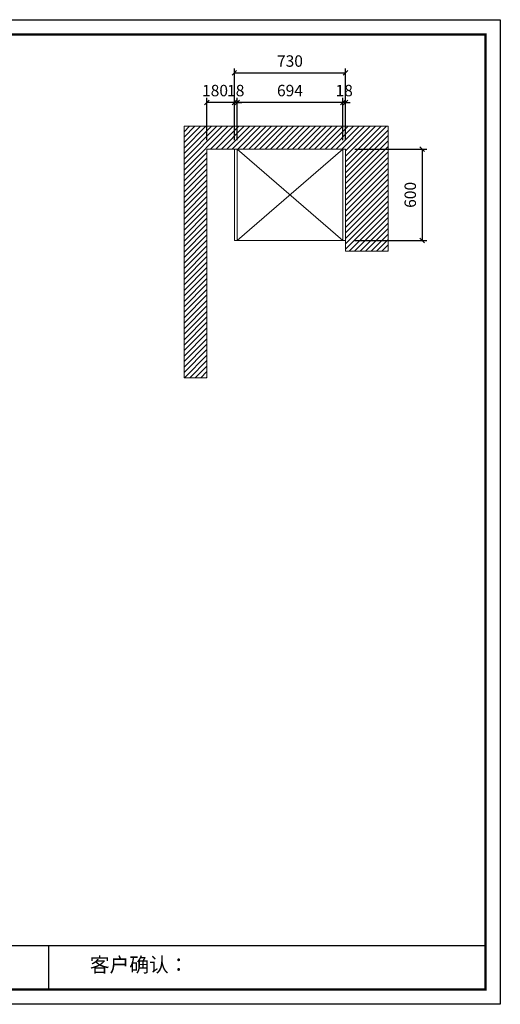
# Model space of a CAD drawing. Units: millimetres. Extents: x 80838 to 90112, y -90744 to -84281.
# Drawn here: x 86957 to 90112, y -90744 to -84281 of the extents above; entities that cross this region are included whole.
import ezdxf

# ---------------------------------------------------------------- set-up
doc = ezdxf.new("R2010")
doc.units = ezdxf.units.MM
doc.header["$LTSCALE"] = 8
doc.layers.add('尺寸', color=7, linetype='Continuous', lineweight=9)
doc.layers.add('橱柜', color=7, linetype='Continuous', lineweight=15)
doc.styles.get("Standard").update_dxf_attribs({"font": 'times.ttf', "height": 75})
doc.dimstyles.new('ISO-25', dxfattribs={"dimtxt": 70, "dimasz": 30, "dimexe": 30, "dimexo": 60, "dimgap": 30, "dimtad": 1, "dimdec": 0, "dimtxsty": 'Standard', "dimblk": 'OBLIQUE', "dimcen": 30, "dimclre": 256, "dimclrt": 256, "dimadec": 0, "dimazin": 0, "dimtfac": 1, "dimtdec": 0, "dimtix": 1, "dimtmove": 2, "dimatfit": 3, "dimldrblk": 'OBLIQUE', "dimfxl": 0, "dimarcsym": 0})

# ---------------------------------------------------------------- blocks, each defined once
blk = doc.blocks.new('_Oblique')
at = {"color": 0, "lineweight": -2}
blk.add_line((-0.5, -0.5), (0.5, 0.5), dxfattribs=at)
blk = doc.blocks.new('*D10')
at = {"layer": 'Defpoints', "color": 0, "transparency": 16777216}
for p in [(89096.3, -84630.7), (88366.3, -85131.2), (89096.3, -85131.2)]:
    blk.add_point(p, dxfattribs=at)
at = {"layer": '橱柜', "lineweight": -2, "transparency": 16777216}
for p, q in [((88366.3, -85071.2), (88366.3, -84600.7)), ((89096.3, -85071.2), (89096.3, -84600.7))]:
    blk.add_line(p, q, dxfattribs=at)
at = {"layer": '橱柜', "color": 0, "lineweight": -2, "transparency": 16777216}
blk.add_line((88366.3, -84630.7), (89096.3, -84630.7), dxfattribs=at)
at = {"layer": '橱柜', "color": 0, "lineweight": -2, "transparency": 16777216, "xscale": 30, "yscale": 30, "zscale": 30, "rotation": 180}
blk.add_blockref('_Oblique', (88366.3, -84630.7), dxfattribs=at)
at = {"layer": '橱柜', "color": 0, "lineweight": -2, "transparency": 16777216, "xscale": 30, "yscale": 30, "zscale": 30}
blk.add_blockref('_Oblique', (89096.3, -84630.7), dxfattribs=at)
at = {"layer": '橱柜', "transparency": 16777216, "insert": (88731.3, -84562.4), "char_height": 75, "attachment_point": 5}
blk.add_mtext('730', dxfattribs=at)
blk = doc.blocks.new('*D9')
at = {"layer": 'Defpoints', "color": 0, "transparency": 16777216}
for p in [(88186.3, -84824.4), (88186.3, -85131.2), (88366.3, -85131.2)]:
    blk.add_point(p, dxfattribs=at)
at = {"layer": '橱柜', "lineweight": -2, "transparency": 16777216}
for p, q in [((88186.3, -85071.2), (88186.3, -84794.4)), ((88366.3, -85071.2), (88366.3, -84794.4))]:
    blk.add_line(p, q, dxfattribs=at)
at = {"layer": '橱柜', "color": 0, "lineweight": -2, "transparency": 16777216}
blk.add_line((88366.3, -84824.4), (88186.3, -84824.4), dxfattribs=at)
at = {"layer": '橱柜', "color": 0, "lineweight": -2, "transparency": 16777216, "xscale": 30, "yscale": 30, "zscale": 30, "rotation": 180}
blk.add_blockref('_Oblique', (88186.3, -84824.4), dxfattribs=at)
at = {"layer": '橱柜', "color": 0, "lineweight": -2, "transparency": 16777216, "xscale": 30, "yscale": 30, "zscale": 30}
blk.add_blockref('_Oblique', (88366.3, -84824.4), dxfattribs=at)
at = {"layer": '橱柜', "transparency": 16777216, "insert": (88239.4, -84756.2), "char_height": 75, "attachment_point": 5}
blk.add_mtext('180', dxfattribs=at)
blk = doc.blocks.new('*D8')
at = {"layer": 'Defpoints', "color": 0, "transparency": 16777216}
for p in [(88366.3, -84824.4), (88366.3, -85131.2), (88384.3, -85131.2)]:
    blk.add_point(p, dxfattribs=at)
at = {"layer": '橱柜', "color": 0, "lineweight": -2, "transparency": 16777216}
for p, q in [((88366.3, -84824.4), (88336.3, -84824.4)), ((88384.3, -84824.4), (88366.3, -84824.4)), ((88384.3, -84824.4), (88414.3, -84824.4))]:
    blk.add_line(p, q, dxfattribs=at)
at = {"layer": '橱柜', "lineweight": -2, "transparency": 16777216}
for p, q in [((88366.3, -85071.2), (88366.3, -84794.4)), ((88384.3, -85071.2), (88384.3, -84794.4))]:
    blk.add_line(p, q, dxfattribs=at)
at = {"layer": '橱柜', "color": 0, "lineweight": -2, "transparency": 16777216, "xscale": 30, "yscale": 30, "zscale": 30}
blk.add_blockref('_Oblique', (88366.3, -84824.4), dxfattribs=at)
at = {"layer": '橱柜', "color": 0, "lineweight": -2, "transparency": 16777216, "xscale": 30, "yscale": 30, "zscale": 30, "rotation": 180}
blk.add_blockref('_Oblique', (88384.3, -84824.4), dxfattribs=at)
at = {"layer": '橱柜', "transparency": 16777216, "insert": (88375.3, -84756.2), "char_height": 75, "attachment_point": 5}
blk.add_mtext('18', dxfattribs=at)
blk = doc.blocks.new('*D7')
at = {"layer": 'Defpoints', "color": 0, "transparency": 16777216}
for p in [(88384.3, -84824.4), (88384.3, -85131.2), (89078.3, -85131.2)]:
    blk.add_point(p, dxfattribs=at)
at = {"layer": '橱柜', "lineweight": -2, "transparency": 16777216}
for p, q in [((88384.3, -85071.2), (88384.3, -84794.4)), ((89078.3, -85071.2), (89078.3, -84794.4))]:
    blk.add_line(p, q, dxfattribs=at)
at = {"layer": '橱柜', "color": 0, "lineweight": -2, "transparency": 16777216}
blk.add_line((89078.3, -84824.4), (88384.3, -84824.4), dxfattribs=at)
at = {"layer": '橱柜', "color": 0, "lineweight": -2, "transparency": 16777216, "xscale": 30, "yscale": 30, "zscale": 30, "rotation": 180}
blk.add_blockref('_Oblique', (88384.3, -84824.4), dxfattribs=at)
at = {"layer": '橱柜', "color": 0, "lineweight": -2, "transparency": 16777216, "xscale": 30, "yscale": 30, "zscale": 30}
blk.add_blockref('_Oblique', (89078.3, -84824.4), dxfattribs=at)
at = {"layer": '橱柜', "transparency": 16777216, "insert": (88731.3, -84756.1), "char_height": 75, "attachment_point": 5}
blk.add_mtext('694', dxfattribs=at)
blk = doc.blocks.new('*D6')
at = {"layer": 'Defpoints', "color": 0, "transparency": 16777216}
for p in [(89078.3, -84824.4), (89078.3, -85131.2), (89096.3, -85131.2)]:
    blk.add_point(p, dxfattribs=at)
at = {"layer": '橱柜', "color": 0, "lineweight": -2, "transparency": 16777216}
for p, q in [((89078.3, -84824.4), (89048.3, -84824.4)), ((89096.3, -84824.4), (89078.3, -84824.4)), ((89096.3, -84824.4), (89126.3, -84824.4))]:
    blk.add_line(p, q, dxfattribs=at)
at = {"layer": '橱柜', "lineweight": -2, "transparency": 16777216}
for p, q in [((89078.3, -85071.2), (89078.3, -84794.4)), ((89096.3, -85071.2), (89096.3, -84794.4))]:
    blk.add_line(p, q, dxfattribs=at)
at = {"layer": '橱柜', "color": 0, "lineweight": -2, "transparency": 16777216, "xscale": 30, "yscale": 30, "zscale": 30}
blk.add_blockref('_Oblique', (89078.3, -84824.4), dxfattribs=at)
at = {"layer": '橱柜', "color": 0, "lineweight": -2, "transparency": 16777216, "xscale": 30, "yscale": 30, "zscale": 30, "rotation": 180}
blk.add_blockref('_Oblique', (89096.3, -84824.4), dxfattribs=at)
at = {"layer": '橱柜', "transparency": 16777216, "insert": (89087.3, -84756.2), "char_height": 75, "attachment_point": 5}
blk.add_mtext('18', dxfattribs=at)
blk = doc.blocks.new('*D5')
at = {"layer": 'Defpoints', "color": 0, "transparency": 16777216}
for p in [(89096.3, -85131.2), (89096.3, -85731.2), (89598.6, -85731.2)]:
    blk.add_point(p, dxfattribs=at)
at = {"layer": '橱柜', "lineweight": -2, "transparency": 16777216}
for p, q in [((89156.3, -85131.2), (89628.6, -85131.2)), ((89156.3, -85731.2), (89628.6, -85731.2))]:
    blk.add_line(p, q, dxfattribs=at)
at = {"layer": '橱柜', "color": 0, "lineweight": -2, "transparency": 16777216}
blk.add_line((89598.6, -85131.2), (89598.6, -85731.2), dxfattribs=at)
at = {"layer": '橱柜', "color": 0, "lineweight": -2, "transparency": 16777216, "xscale": 30, "yscale": 30, "zscale": 30}
for p, rotation in [((89598.6, -85131.2), 90), ((89598.6, -85731.2), 270)]:
    blk.add_blockref('_Oblique', p, dxfattribs=dict(at, rotation=rotation))
at = {"layer": '橱柜', "transparency": 16777216, "insert": (89530.5, -85431.2), "char_height": 75, "attachment_point": 5, "rotation": 90}
blk.add_mtext('600', dxfattribs=at)
blk = doc.blocks.new('帝森衣柜')
at = {"color": 0, "linetype": 'ByBlock', "lineweight": -3}
for p, q in [((1908.9, 385.2), (9176.4, 385.2)), ((6308.1, 385.2), (6308.1, 97.4))]:
    blk.add_line(p, q, dxfattribs=at)
blk.add_lwpolyline([(9273.8, 0), (0, 0), (0, 6462.7), (9273.8, 6462.7)], close=True, dxfattribs=at)
blk.add_lwpolyline([(9273.8, 0), (0, 0), (0, 6462.7), (9273.8, 6462.7)], close=True, dxfattribs=at)
blk.add_lwpolyline([(9273.8, 0), (0, 0), (0, 6462.7), (9273.8, 6462.7)], close=True, dxfattribs=at)
at = {"color": 0, "linetype": 'ByBlock', "lineweight": -3, "const_width": 16.2}
blk.add_lwpolyline([(9176.4, 97.4), (97.6, 97.4), (97.6, 6365.4), (9176.4, 6365.4)], close=True, dxfattribs=at)
blk.add_lwpolyline([(9176.4, 97.4), (97.6, 97.4), (97.6, 6365.4), (9176.4, 6365.4)], close=True, dxfattribs=at)
blk.add_lwpolyline([(9176.4, 97.4), (97.6, 97.4), (97.6, 6365.4), (9176.4, 6365.4)], close=True, dxfattribs=at)
at = {"color": 0, "linetype": 'ByBlock', "lineweight": -3, "insert": (6579.6, 307.1), "char_height": 94.962, "attachment_point": 1}
blk.add_mtext('{\\fSimSun|b0|i0|c134|p54;客户确认：}', dxfattribs=at)

msp = doc.modelspace()

# ---------------------------------------------------------------- hatches: boundary and pattern name
at = {"layer": '橱柜'}
h = msp.add_hatch(dxfattribs=at)
h.set_pattern_fill('ANSI31', color=256, scale=8)
h.set_pattern_definition([(45, (1804.732, -54971.787), (-17.960512, 17.960512), [])])
h.paths.add_polyline_path([(89376.3, -84981.2), (88036.3, -84981.2), (88036.3, -86631.2), (88186.3, -86631.2), (88186.3, -85131.2), (89096.3, -85131.2), (89096.3, -85801.2), (89376.3, -85801.2)])

# ---------------------------------------------------------------- linework, layer by layer
for p, q in [((88036.3, -84981.2), (88036.3, -86631.2)), ((89376.3, -84981.2), (88036.3, -84981.2)), ((89376.3, -85801.2), (89376.3, -84981.2)), ((88186.3, -85131.2), (88186.3, -86631.2)), ((89096.3, -85131.2), (88186.3, -85131.2)), ((88366.3, -85731.2), (88366.3, -85131.2)), ((88384.3, -85131.2), (89078.3, -85731.2)), ((89078.3, -85131.2), (88384.3, -85731.2)), ((88384.3, -85731.2), (88384.3, -85131.2)), ((89078.3, -85731.2), (89078.3, -85131.2)), ((89096.3, -85801.2), (89096.3, -85131.2)), ((89096.3, -85731.2), (88366.3, -85731.2)), ((89376.3, -85801.2), (89096.3, -85801.2)), ((88186.3, -86631.2), (88036.3, -86631.2))]:
    msp.add_line(p, q, dxfattribs=at)

# ---------------------------------------------------------------- block references
at = {"layer": '尺寸'}
msp.add_blockref('帝森衣柜', (80838.1, -90744), dxfattribs=at)

# ---------------------------------------------------------------- dimensions: what is measured, and where the dimension line sits
at = {"layer": '橱柜'}
for base, p1, p2, picture, middle in [((89096.3, -84630.7), (88366.3, -85131.2), (89096.3, -85131.2), '*D10', (88731.3, -84562.4)), ((88366.3, -84824.4), (88384.3, -85131.2), (88366.3, -85131.2), '*D8', (88375.3, -84756.2)), ((88384.3, -84824.4), (89078.3, -85131.2), (88384.3, -85131.2), '*D7', (88731.3, -84756.1)), ((89078.3, -84824.4), (89096.3, -85131.2), (89078.3, -85131.2), '*D6', (89087.3, -84756.2))]:
    dim = msp.add_linear_dim(base=base, p1=p1, p2=p2, dimstyle='ISO-25', dxfattribs=at)
    dim.commit()
    dim.dimension.update_dxf_attribs({"geometry": picture, "text_midpoint": middle})
dim = msp.add_linear_dim(base=(88186.3, -84824.4), p1=(88366.3, -85131.2), p2=(88186.3, -85131.2), dimstyle='ISO-25', dxfattribs=at)
dim.commit()
dim.dimension.update_dxf_attribs({"geometry": '*D9', "text_midpoint": (88239.4, -84756.2), "dimtype": 128})
dim = msp.add_linear_dim(base=(89598.6, -85731.2), p1=(89096.3, -85131.2), p2=(89096.3, -85731.2), angle=90, dimstyle='ISO-25', dxfattribs=at)
dim.commit()
dim.dimension.update_dxf_attribs({"geometry": '*D5', "text_midpoint": (89530.5, -85431.2)})

doc.saveas('drawing.dxf')
